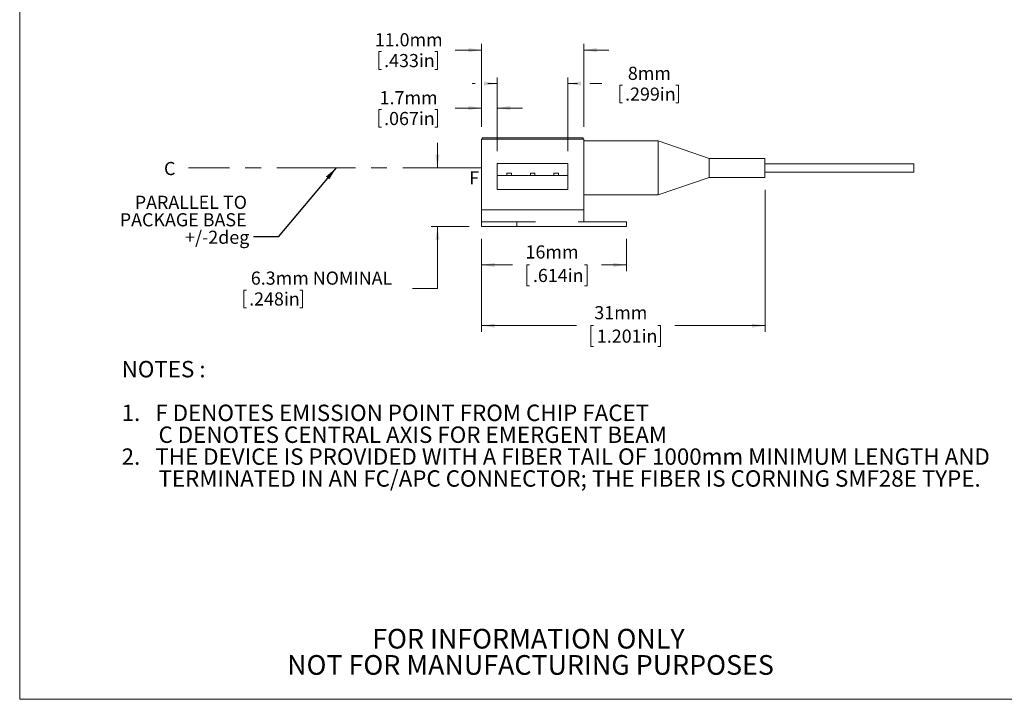
# Model space of a CAD drawing. Units: millimetres. Extents: x 2 to 278, y 1 to 215.
# Drawn here: x 2 to 160, y 1 to 111 of the extents above; entities that cross this region are included whole.
import ezdxf

# ---------------------------------------------------------------- set-up
doc = ezdxf.new("R2010")
doc.units = ezdxf.units.MM
doc.linetypes.add('CENTERX2', pattern=[20.32, 12.7, -2.54, 2.54, -2.54])
doc.styles.add('SLDTEXTSTYLE0', font='TXT', dxfattribs={"width": 0.75})
doc.styles.add('SLDTEXTSTYLE1', font='TXT', dxfattribs={"width": 0.7})
doc.styles.add('SLDTEXTSTYLE2', font='TXT', dxfattribs={"width": 0.699324})
doc.dimstyles.new('SLDDIMSTYLE2', dxfattribs={"dimtxt": 2.116667, "dimasz": 2.116667, "dimexe": 0, "dimexo": 0.0625, "dimgap": 0.529167, "dimtad": 0, "dimtih": 1, "dimtoh": 1, "dimdec": 1, "dimlfac": 0.666667, "dimrnd": 1e-09, "dimzin": 12, "dimdsep": 46, "dimtxsty": 'SLDTEXTSTYLE0', "dimsah": 1, "dimcen": 0.09, "dimadec": 0, "dimazin": 3, "dimtfac": 1, "dimtdec": 1, "dimtmove": 0, "dimatfit": 0, "dimfxl": 1, "dimfrac": 2, "dimtolj": 1, "dimtzin": 12, "dimarcsym": 0})
doc.dimstyles.new('SLDDIMSTYLE3', dxfattribs={"dimtxt": 2.116667, "dimasz": 2.116667, "dimexe": 0, "dimexo": 0.0625, "dimgap": 0.529167, "dimtad": 0, "dimtih": 1, "dimtoh": 1, "dimdec": 1, "dimlfac": 0.666667, "dimrnd": 1e-09, "dimzin": 4, "dimdsep": 46, "dimtxsty": 'SLDTEXTSTYLE0', "dimsah": 1, "dimcen": 0.09, "dimadec": 0, "dimazin": 1, "dimtfac": 1, "dimtdec": 1, "dimtmove": 0, "dimatfit": 0, "dimfxl": 1, "dimfrac": 2, "dimtolj": 1, "dimtzin": 12, "dimarcsym": 0})
doc.dimstyles.new('SLDDIMSTYLE4', dxfattribs={"dimtxt": 2.116667, "dimasz": 2.116667, "dimexe": 0, "dimexo": 0.0625, "dimgap": 0.529167, "dimtad": 0, "dimtih": 1, "dimtoh": 1, "dimdec": 0, "dimlfac": 0.666667, "dimrnd": 1e-09, "dimzin": 12, "dimdsep": 46, "dimtxsty": 'SLDTEXTSTYLE0', "dimsah": 1, "dimcen": 0.09, "dimadec": 0, "dimazin": 3, "dimtfac": 1, "dimtdec": 0, "dimtmove": 0, "dimatfit": 0, "dimfxl": 1, "dimfrac": 2, "dimtolj": 1, "dimtzin": 12, "dimarcsym": 0})
doc.dimstyles.new('SLDDIMSTYLE5', dxfattribs={"dimtxt": 2.116667, "dimasz": 2.116667, "dimexe": 0, "dimexo": 0.0625, "dimgap": 0.529167, "dimtad": 0, "dimtih": 1, "dimtoh": 1, "dimdec": 0, "dimlfac": 0.666667, "dimrnd": 1e-09, "dimzin": 12, "dimdsep": 46, "dimtxsty": 'SLDTEXTSTYLE0', "dimsah": 1, "dimcen": 0.09, "dimadec": 0, "dimazin": 3, "dimtfac": 1, "dimtdec": 0, "dimtofl": 0, "dimtmove": 0, "dimatfit": 3, "dimfxl": 1, "dimfrac": 2, "dimtolj": 1, "dimtzin": 12, "dimarcsym": 0})
doc.dimstyles.new('SLDDIMSTYLE6', dxfattribs={"dimtxt": 0, "dimasz": 2.116667, "dimexe": 0, "dimexo": 0.0625, "dimgap": 0, "dimtad": 0, "dimtih": 1, "dimtoh": 1, "dimdec": 0, "dimrnd": 1e-09, "dimzin": 0, "dimdsep": 46, "dimtxsty": 'Standard', "dimsah": 1, "dimcen": 0.09, "dimadec": 0, "dimazin": 0, "dimtfac": 2.116667, "dimtdec": 0, "dimtofl": 0, "dimtmove": 0, "dimatfit": 3, "dimfxl": 1, "dimfrac": 2, "dimtolj": 1, "dimtzin": 0, "dimarcsym": 0})

# ---------------------------------------------------------------- blocks, each defined once
blk = doc.blocks.new('SW_NOTE_0')
at = {"color": 0, "linetype": 'Continuous', "lineweight": 0, "attachment_point": 1}
for s, insert, char_height, style in [('NOTES :', (0, 3.41), 2.646, 'SLDTEXTSTYLE0'), ('1.   F DENOTES EMISSION POINT FROM CHIP FACET', (0, -3.64), 2.6458, 'SLDTEXTSTYLE1'), ('C DENOTES CENTRAL AXIS FOR EMERGENT BEAM', (5.95, -7.17), 2.6458, 'SLDTEXTSTYLE0'), ('2.   THE DEVICE IS PROVIDED WITH A FIBER TAIL OF 1000mm MINIMUM LENGTH AND', (0, -10.7), 2.6458, 'SLDTEXTSTYLE2'), ('TERMINATED IN AN FC/APC CONNECTOR; THE FIBER IS CORNING SMF28E TYPE.', (5.95, -14.23), 2.6458, 'SLDTEXTSTYLE0')]:
    blk.add_mtext(s, dxfattribs=dict(at, insert=insert, char_height=char_height, style=style))
blk = doc.blocks.new('SW_NOTE_3')
at = {"color": 0, "linetype": 'Continuous', "lineweight": 0, "char_height": 3.175, "attachment_point": 2, "style": 'SLDTEXTSTYLE0'}
for s, insert in [('FOR INFORMATION ONLY', (25.05, 4.09)), ('NOT FOR MANUFACTURING PURPOSES', (25.38, -0.14))]:
    blk.add_mtext(s, dxfattribs=dict(at, insert=insert))
blk = doc.blocks.new('*D9')
at = {"color": 7, "linetype": 'Continuous', "lineweight": 0}
for p, q in [((68.98, 86.64), (68.98, 90.71)), ((74.09, 86.64), (67.98, 86.64)), ((74.09, 77.19), (67.98, 77.19)), ((68.98, 67.19), (68.98, 77.19)), ((37.74, 66.94), (37.74, 64.08)), ((37.74, 66.94), (38.17, 66.94)), ((47.21, 66.94), (46.78, 66.94)), ((47.21, 66.94), (47.21, 64.08)), ((64.98, 67.19), (68.98, 67.19)), ((37.74, 64.08), (38.17, 64.08)), ((47.21, 64.08), (46.78, 64.08))]:
    blk.add_line(p, q, dxfattribs=at)
for points in [[(68.98, 86.64), (69.31, 88.76), (68.66, 88.76)], [(68.98, 77.19), (68.66, 75.08), (69.31, 75.08)]]:
    blk.add_solid(points, dxfattribs=at)
at = {"color": 7, "linetype": 'Continuous', "lineweight": 0, "char_height": 2.117, "attachment_point": 1, "style": 'SLDTEXTSTYLE0'}
for s, insert in [('6.3mm', (38.87, 69.92)), ('NOMINAL', (48.86, 69.92)), ('.248in', (38.6, 66.56))]:
    blk.add_mtext(s, dxfattribs=dict(at, insert=insert))
blk = doc.blocks.new('*D10')
at = {"color": 7, "linetype": 'Continuous', "lineweight": 0}
for p, q in [((76.09, 93.29), (76.09, 106.65)), ((92.59, 93.29), (92.59, 106.65)), ((59.52, 105.4), (59.52, 102.54)), ((59.52, 105.4), (59.95, 105.4)), ((68.99, 105.4), (68.56, 105.4)), ((68.99, 105.4), (68.99, 102.54)), ((76.09, 105.65), (71.86, 105.65)), ((92.59, 105.65), (96.66, 105.65)), ((59.52, 102.54), (59.95, 102.54)), ((68.99, 102.54), (68.56, 102.54))]:
    blk.add_line(p, q, dxfattribs=at)
for points in [[(76.09, 105.65), (73.97, 105.98), (73.97, 105.33)], [(92.59, 105.65), (94.7, 105.33), (94.7, 105.98)]]:
    blk.add_solid(points, dxfattribs=at)
at = {"color": 7, "linetype": 'Continuous', "lineweight": 0, "char_height": 2.117, "attachment_point": 1, "style": 'SLDTEXTSTYLE0'}
for s, insert in [('11.0mm', (58.87, 108.38)), ('.433in', (60.38, 105.02))]:
    blk.add_mtext(s, dxfattribs=dict(at, insert=insert))
blk = doc.blocks.new('*D11')
at = {"color": 7, "linetype": 'Continuous', "lineweight": 0}
for p, q in [((76.09, 93.29), (76.09, 97.3)), ((78.64, 89.33), (78.64, 97.3)), ((59.52, 96.05), (59.52, 93.19)), ((59.52, 96.05), (59.95, 96.05)), ((68.99, 96.05), (68.56, 96.05)), ((68.99, 96.05), (68.99, 93.19)), ((76.09, 96.3), (71.86, 96.3)), ((78.64, 96.3), (82.71, 96.3)), ((59.52, 93.19), (59.95, 93.19)), ((68.99, 93.19), (68.56, 93.19))]:
    blk.add_line(p, q, dxfattribs=at)
for points in [[(76.09, 96.3), (73.97, 96.63), (73.97, 95.98)], [(78.64, 96.3), (80.75, 95.98), (80.75, 96.63)]]:
    blk.add_solid(points, dxfattribs=at)
at = {"color": 7, "linetype": 'Continuous', "lineweight": 0, "char_height": 2.117, "attachment_point": 1, "style": 'SLDTEXTSTYLE0'}
for s, insert in [('1.7mm', (59.66, 99.03)), ('.067in', (60.38, 95.67))]:
    blk.add_mtext(s, dxfattribs=dict(at, insert=insert))
blk = doc.blocks.new('*D12')
at = {"color": 7, "linetype": 'Continuous', "lineweight": 0}
for p, q in [((75.09, 100.24), (74.57, 100.24)), ((78.64, 100.24), (77.09, 100.24)), ((78.64, 89.33), (78.64, 101.24)), ((90.04, 89.33), (90.04, 101.24)), ((90.04, 100.24), (91.59, 100.24)), ((93.59, 100.24), (95.53, 100.24)), ((98.41, 99.99), (98.41, 97.13)), ((98.41, 99.99), (98.84, 99.99)), ((107.88, 99.99), (107.45, 99.99)), ((107.88, 99.99), (107.88, 97.13)), ((98.41, 97.13), (98.84, 97.13)), ((107.88, 97.13), (107.45, 97.13))]:
    blk.add_line(p, q, dxfattribs=at)
for points in [[(78.64, 100.24), (76.52, 100.57), (76.52, 99.92)], [(90.04, 100.24), (92.15, 99.92), (92.15, 100.57)]]:
    blk.add_solid(points, dxfattribs=at)
at = {"color": 7, "linetype": 'Continuous', "lineweight": 0, "char_height": 2.117, "attachment_point": 1, "style": 'SLDTEXTSTYLE0'}
for s, insert in [('8mm', (99.71, 102.97)), ('.299in', (99.26, 99.61))]:
    blk.add_mtext(s, dxfattribs=dict(at, insert=insert))
blk = doc.blocks.new('*D13')
at = {"color": 7, "linetype": 'Continuous', "lineweight": 0}
for p, q in [((76.09, 75.19), (76.09, 69.99)), ((99.49, 75.19), (99.49, 69.99)), ((76.09, 70.99), (81.12, 70.99)), ((83.86, 70.99), (83.43, 70.99)), ((83.43, 70.99), (83.43, 67.62)), ((92.69, 70.99), (93.12, 70.99)), ((93.12, 70.99), (93.12, 67.62)), ((99.49, 70.99), (95.43, 70.99)), ((83.43, 67.62), (83.86, 67.62)), ((93.12, 67.62), (92.69, 67.62))]:
    blk.add_line(p, q, dxfattribs=at)
for points in [[(76.09, 70.99), (78.2, 70.66), (78.2, 71.31)], [(99.49, 70.99), (97.37, 71.31), (97.37, 70.66)]]:
    blk.add_solid(points, dxfattribs=at)
at = {"color": 7, "linetype": 'Continuous', "lineweight": 0, "char_height": 2.117, "attachment_point": 1, "style": 'SLDTEXTSTYLE0'}
for s, insert in [('16mm', (83.2, 74.14, -33.49)), ('.614in', (84.39, 70.35, -33.49))]:
    blk.add_mtext(s, dxfattribs=dict(at, insert=insert))
blk = doc.blocks.new('*D14')
at = {"color": 7, "linetype": 'Continuous', "lineweight": 0}
for p, q in [((121.84, 83.11), (121.84, 60.19)), ((76.09, 75.19), (76.09, 60.19)), ((76.09, 61.19), (91.43, 61.19)), ((94.17, 61.19), (93.74, 61.19)), ((93.74, 61.19), (93.74, 57.83)), ((104.56, 61.19), (104.99, 61.19)), ((104.99, 61.19), (104.99, 57.83)), ((121.84, 61.19), (107.3, 61.19)), ((93.74, 57.83), (94.17, 57.83)), ((104.99, 57.83), (104.56, 57.83))]:
    blk.add_line(p, q, dxfattribs=at)
for points in [[(76.09, 61.19), (78.2, 60.87), (78.2, 61.52)], [(121.84, 61.19), (119.72, 61.52), (119.72, 60.87)]]:
    blk.add_solid(points, dxfattribs=at)
at = {"color": 7, "linetype": 'Continuous', "lineweight": 0, "char_height": 2.117, "attachment_point": 1, "style": 'SLDTEXTSTYLE0'}
for s, insert in [('31mm', (94.3, 64.35, -33.49)), ('1.201in', (94.71, 60.56, -33.49))]:
    blk.add_mtext(s, dxfattribs=dict(at, insert=insert))
blk = doc.blocks.new('SW_NOTE_4')
at = {"color": 0, "linetype": 'Continuous', "lineweight": 0, "attachment_point": 3, "style": 'SLDTEXTSTYLE0'}
for s, insert, char_height in [('PARALLEL TO', (-1.06, 6.65), 2.1167), ('PACKAGE BASE', (-1.12, 3.83), 2.1167), ('+/-2deg', (-0.68, 1.01), 2.117)]:
    blk.add_mtext(s, dxfattribs=dict(at, insert=insert, char_height=char_height))

msp = doc.modelspace()

# ---------------------------------------------------------------- linework, layer by layer
at = {"color": 7, "linetype": 'Continuous', "lineweight": 0}
for p, q in [((1.57935, 214.64538), (1.57935, 0.90316)), ((76.08554, 86.64342), (76.16021, 86.64342)), ((277.98921, 0.90316), (1.57935, 0.90316))]:
    msp.add_line(p, q, dxfattribs=at)
at = {"color": 7, "linetype": 'Continuous', "lineweight": 15}
for p, q in [((76.08554, 79.89342), (76.08554, 91.29342)), ((76.08554, 91.29342), (76.98554, 91.29342)), ((76.19804, 91.29342), (76.19804, 91.48392)), ((76.19804, 91.48392), (77.54804, 91.48392)), ((91.68554, 91.29342), (76.98554, 91.29342)), ((77.54804, 91.48392), (91.12304, 91.48392)), ((91.12304, 91.48392), (92.47304, 91.48392)), ((91.68554, 91.29342), (92.58554, 91.29342)), ((92.47304, 91.48392), (92.47304, 91.29342)), ((92.58554, 91.29342), (92.58554, 79.89342)), ((104.58554, 90.99342), (92.58554, 90.99342)), ((112.83554, 88.17342), (104.58554, 90.99342)), ((104.58554, 90.99342), (104.58554, 82.29342)), ((121.83554, 88.17342), (112.83554, 88.17342)), ((112.83554, 88.17342), (112.83554, 85.11342)), ((121.83554, 88.17342), (121.83554, 85.11342)), ((78.63554, 87.33342), (90.03554, 87.33342)), ((78.63554, 85.42842), (78.63554, 87.33342)), ((80.16554, 85.81092), (80.16554, 85.43592)), ((80.91554, 85.81092), (80.16554, 85.81092)), ((80.91554, 85.81092), (80.91554, 85.43592)), ((83.97554, 85.81092), (83.97554, 85.43592)), ((84.72554, 85.81092), (83.97554, 85.81092)), ((84.72554, 85.81092), (84.72554, 85.43592)), ((87.78554, 85.81092), (87.78554, 85.43592)), ((88.53554, 85.81092), (87.78554, 85.81092)), ((88.53554, 85.81092), (88.53554, 85.43592)), ((90.03554, 85.42842), (90.03554, 87.33342)), ((145.83553, 87.31842), (121.83554, 87.31842)), ((121.83554, 85.96842), (145.83553, 85.96842)), ((145.83553, 87.31842), (145.83553, 87.2095)), ((145.83553, 87.2095), (145.83553, 85.96842)), ((78.63554, 85.42842), (79.41554, 85.42842)), ((78.63554, 83.14842), (78.63554, 85.42842)), ((79.41554, 85.43592), (80.16554, 85.43592)), ((79.41554, 85.43592), (79.41554, 85.42842)), ((80.91554, 85.43592), (80.16554, 85.43592)), ((80.91554, 85.43592), (81.66554, 85.43592)), ((81.66554, 85.43592), (81.66554, 85.42842)), ((81.66554, 85.42842), (83.22554, 85.42842)), ((83.22554, 85.43592), (83.22554, 85.42842)), ((83.22554, 85.43592), (83.97554, 85.43592)), ((84.72554, 85.43592), (83.97554, 85.43592)), ((84.72554, 85.43592), (85.47554, 85.43592)), ((85.47554, 85.43592), (85.47554, 85.42842)), ((85.47554, 85.42842), (87.03554, 85.42842)), ((87.03554, 85.43592), (87.03554, 85.42842)), ((87.03554, 85.43592), (87.78554, 85.43592)), ((88.53554, 85.43592), (87.78554, 85.43592)), ((88.53554, 85.43592), (89.28554, 85.43592)), ((89.28554, 85.43592), (89.28554, 85.42842)), ((89.28554, 85.42842), (90.03554, 85.42842)), ((90.03554, 83.14842), (90.03554, 85.42842)), ((104.58554, 82.29342), (112.83554, 85.11342)), ((112.83554, 85.11342), (121.83554, 85.11342)), ((78.63554, 83.14842), (90.03554, 83.14842)), ((92.58554, 82.29342), (104.58554, 82.29342)), ((91.68554, 79.89342), (76.08554, 79.89342)), ((76.08554, 79.89342), (76.08554, 77.94342)), ((91.68554, 79.89342), (76.98554, 79.89342)), ((92.58554, 79.89342), (91.68554, 79.89342)), ((92.58554, 79.89342), (92.58554, 77.94342)), ((76.08554, 77.19342), (76.08554, 77.94342)), ((76.08554, 77.94342), (76.98554, 77.94342)), ((80.88554, 77.94342), (76.98554, 77.94342)), ((80.88554, 77.94342), (81.78554, 77.94342)), ((81.78554, 77.94342), (81.78554, 77.19342)), ((81.78554, 77.94342), (84.78554, 77.94342)), ((91.68554, 77.94342), (98.58554, 77.94342)), ((98.58554, 77.94342), (99.48554, 77.94342)), ((99.48554, 77.94342), (99.48554, 77.19342)), ((76.98554, 77.19342), (76.08554, 77.19342)), ((76.98554, 77.19342), (80.88554, 77.19342)), ((81.78554, 77.19342), (80.88554, 77.19342)), ((84.78554, 77.19342), (81.78554, 77.19342)), ((98.58554, 77.19342), (84.78554, 77.19342)), ((99.48554, 77.19342), (98.58554, 77.19342))]:
    msp.add_line(p, q, dxfattribs=at)
at = {"color": 7, "linetype": 'CENTERX2', "lineweight": 0}
msp.add_line((76.08554, 86.64342), (28.8084, 86.64342), dxfattribs=at)

# ---------------------------------------------------------------- block references
at = {"color": 7, "linetype": 'Continuous', "lineweight": 0}
for name, p in [('SW_NOTE_4', (39.31159, 75.5026)), ('SW_NOTE_0', (18.02767, 52.08667)), ('SW_NOTE_3', (58.62046, 8.17766))]:
    msp.add_blockref(name, p, dxfattribs=at)

# ---------------------------------------------------------------- texts
at = {"color": 7, "linetype": 'Continuous', "lineweight": 0, "char_height": 2.11667, "attachment_point": 1, "style": 'SLDTEXTSTYLE0'}
for s, insert in [('C', (24.86613, 87.60413)), ('F', (74.1212, 86.0865))]:
    msp.add_mtext(s, dxfattribs=dict(at, insert=insert))

# ---------------------------------------------------------------- dimensions: what is measured, and where the dimension line sits
at = {"color": 7, "linetype": 'Continuous', "lineweight": 0}
for base, p1, p2, dimstyle, picture, middle in [((92.58554, 105.65385), (76.08554, 91.29342), (92.58554, 91.29342), 'SLDDIMSTYLE3', '*D10', (64.25546, 105.65385)), ((90.03554, 100.24389), (78.63554, 87.33342), (90.03554, 87.33342), 'SLDDIMSTYLE4', '*D12', (103.14239, 100.24389)), ((76.08554, 96.3045), (78.63554, 87.33342), (76.08554, 91.29342), 'SLDDIMSTYLE2', '*D11', (64.25546, 96.3045)), ((121.835537356, 61.1934242239), (76.085537356, 77.1934242239), (121.835537356, 85.1134242239), 'SLDDIMSTYLE5', '*D14', (99.3664519873, 61.1934242239)), ((99.48554, 70.98579), (76.08554, 77.19342), (99.48554, 77.19342), 'SLDDIMSTYLE5', '*D13', (88.27294, 70.98579))]:
    dim = msp.add_linear_dim(base=base, p1=p1, p2=p2, dimstyle=dimstyle, dxfattribs=at)
    dim.commit()
    dim.dimension.update_dxf_attribs({"geometry": picture, "text_midpoint": middle, "dimtype": 160})
dim = msp.add_linear_dim(base=(68.981, 77.19342), p1=(76.08554, 86.64342), p2=(76.08554, 77.19342), angle=90, text='<> NOMINAL', dimstyle='SLDDIMSTYLE2', dxfattribs=at)
dim.commit()
dim.dimension.update_dxf_attribs({"geometry": '*D9', "text_midpoint": (68.981, 67.19342), "dimtype": 160})

# ---------------------------------------------------------------- leaders
msp.add_leader([(52.63039, 86.64342), (43.31159, 75.5026), (39.31159, 75.5026)], dimstyle='SLDDIMSTYLE6', dxfattribs=at)

doc.saveas('drawing.dxf')
